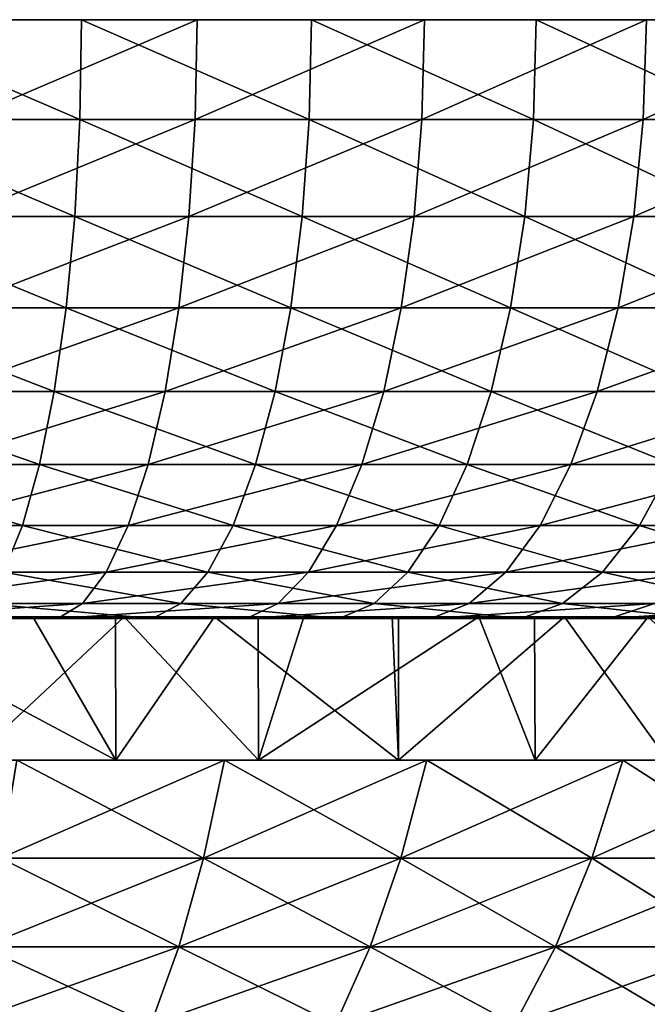
# Model space of a CAD drawing. Extents: x -100 to 100, y -545 to 0.
# Drawn here: x 5 to 11, y -8 to 0 of the extents above; entities that cross this region are included whole.
import ezdxf

# ---------------------------------------------------------------- set-up
doc = ezdxf.new("R2010")
doc.units = 0
doc.layers.add('L4', color=7, linetype='CONTINUOUS')

msp = doc.modelspace()

# ---------------------------------------------------------------- linework, layer by layer
at = {"layer": 'L4', "color": 7}
for points in [[(-27.38802, 0, 2.47921), (26.95942, 0, -5.425842), (-27.49552, 0, 0.496489)], [(-27.49552, 0, 0.496489), (26.95942, 0, -5.425842), (-27.45967, 0, -1.48882)], [(26.95942, 0, -5.425842), (-27.28066, 0, -3.466367), (-27.45967, 0, -1.48882)], [(-27.38802, 0, 2.47921), (-26.74596, 0, 6.395605), (26.95942, 0, -5.425842)], [(-26.49762, 0, -7.357029), (-27.28066, 0, -3.466367), (26.95942, 0, -5.425842)], [(-25.54686, 0, 10.1788), (26.95942, 0, -5.425842), (-26.74596, 0, 6.395605)], [(-26.49762, 0, -7.357029), (26.95942, 0, -5.425842), (-25.89769, 0, -9.24986)], [(-24.29658, 0, -12.88123), (-25.89769, 0, -9.24986), (26.95942, 0, -5.425842)], [(-24.74579, 0, 11.99567), (26.95942, 0, -5.425842), (-25.54686, 0, 10.1788)], [(-24.74579, 0, 11.99567), (-23.8157, 0, 13.75), (26.95942, 0, -5.425842)], [(-24.29658, 0, -12.88123), (26.95942, 0, -5.425842), (-23.30376, 0, -14.60084)], [(26.95942, 0, -5.425842), (-23.8157, 0, 13.75), (-21.58853, 0, 17.03483)], [(-23.30376, 0, -14.60084), (26.95942, 0, -5.425842), (-20.95946, 0, -17.80312)], [(17.42182, 0, 21.27746), (18.91173, 0, 19.96488), (-21.58853, 0, 17.03483)], [(23.8157, 0, 13.75), (24.74579, 0, 11.99567), (-21.58853, 0, 17.03483)], [(17.42182, 0, 21.27746), (-21.58853, 0, 17.03483), (15.84107, 0, 22.47912)], [(15.84107, 0, 22.47912), (-21.58853, 0, 17.03483), (-20.30306, 0, 18.5482)], [(21.58853, 0, 17.03483), (23.8157, 0, 13.75), (-21.58853, 0, 17.03483)], [(21.58853, 0, 17.03483), (-21.58853, 0, 17.03483), (20.30306, 0, 18.5482)], [(20.30306, 0, 18.5482), (-21.58853, 0, 17.03483), (18.91173, 0, 19.96488)], [(27.13773, 0, 4.449005), (27.38802, 0, 2.47921), (-21.58853, 0, 17.03483)], [(-21.58853, 0, 17.03483), (27.38802, 0, 2.47921), (27.49552, 0, 0.496489)], [(26.21474, 0, 8.308861), (27.13773, 0, 4.449005), (-21.58853, 0, 17.03483)], [(26.21474, 0, 8.308861), (-21.58853, 0, 17.03483), (25.54686, 0, 10.1788)], [(25.54686, 0, 10.1788), (-21.58853, 0, 17.03483), (24.74579, 0, 11.99567)], [(26.95942, 0, -5.425842), (-21.58853, 0, 17.03483), (27.28066, 0, -3.466367)], [(27.28066, 0, -3.466367), (-21.58853, 0, 17.03483), (27.49552, 0, 0.496489)], [(26.95942, 0, -5.425842), (-19.62019, 0, -19.2691), (-20.95946, 0, -17.80312)], [(15.84107, 0, 22.47912), (-20.30306, 0, 18.5482), (-18.91173, 0, 19.96488)], [(26.95942, 0, -5.425842), (-18.17863, 0, -20.63462), (-19.62019, 0, -19.2691)], [(-17.42182, 0, 21.27746), (15.84107, 0, 22.47912), (-18.91173, 0, 19.96488)], [(-16.64229, 0, -21.89256), (-18.17863, 0, -20.63462), (26.95942, 0, -5.425842)], [(-15.84107, 0, 22.47912), (15.84107, 0, 22.47912), (-17.42182, 0, 21.27746)], [(-13.31779, 0, -24.06006), (-16.64229, 0, -21.89256), (26.95942, 0, -5.425842)], [(-15.84107, 0, 22.47912), (-12.44048, 0, 24.52518), (15.84107, 0, 22.47912)], [(-13.31779, 0, -24.06006), (26.95942, 0, -5.425842), (-11.54695, 0, -24.95832)], [(12.44048, 0, 24.52518), (15.84107, 0, 22.47912), (-12.44048, 0, 24.52518)], [(12.44048, 0, 24.52518), (-12.44048, 0, 24.52518), (10.63837, 0, 25.35893)], [(10.63837, 0, 25.35893), (-12.44048, 0, 24.52518), (4.938229, 0, 27.05298)], [(-11.54695, 0, -24.95832), (26.95942, 0, -5.425842), (-7.834222, 0, -26.36048)], [(-3.958331, 0, -27.21363), (-7.834222, 0, -26.36048), (26.95942, 0, -5.425842)], [(-3.958331, 0, -27.21363), (26.95942, 0, -5.425842), (-1.984338, 0, -27.42831)], [(-1.984338, 0, -27.42831), (26.95942, 0, -5.425842), (1.984338, 0, -27.42831)], [(26.95942, 0, -5.425842), (3.958331, 0, -27.21363), (1.984338, 0, -27.42831)], [(3.948849, -0.834418, -27.14844), (3.958331, 0, -27.21363), (5.897526, -0.834418, -26.79273)], [(26.95942, 0, -5.425842), (5.911687, 0, -26.85707), (3.958331, 0, -27.21363)], [(5.897526, -0.834418, -26.79273), (3.958331, 0, -27.21363), (5.911687, 0, -26.85707)], [(6.860963, -0.834418, 26.56235), (6.877438, 0, 26.62613), (4.926399, -0.834418, 26.98818)], [(4.926399, -0.834418, 26.98818), (6.877438, 0, 26.62613), (4.938229, 0, 27.05298)], [(10.63837, 0, 25.35893), (4.938229, 0, 27.05298), (8.780792, 0, 26.06046)], [(8.780792, 0, 26.06046), (4.938229, 0, 27.05298), (6.877438, 0, 26.62613)], [(5.897526, -0.834418, -26.79273), (5.911687, 0, -26.85707), (7.815455, -0.834418, -26.29733)], [(7.834222, 0, -26.36048), (5.911687, 0, -26.85707), (26.95942, 0, -5.425842)], [(7.815455, -0.834418, -26.29733), (5.911687, 0, -26.85707), (7.834222, 0, -26.36048)], [(8.759758, -0.834418, 25.99803), (8.780792, 0, 26.06046), (6.860963, -0.834418, 26.56235)], [(6.860963, -0.834418, 26.56235), (8.780792, 0, 26.06046), (6.877438, 0, 26.62613)], [(7.815455, -0.834418, -26.29733), (7.834222, 0, -26.36048), (9.692639, -0.834418, -25.66484)], [(7.834222, 0, -26.36048), (26.95942, 0, -5.425842), (9.715914, 0, -25.72647)], [(9.692639, -0.834418, -25.66484), (7.834222, 0, -26.36048), (9.715914, 0, -25.72647)], [(10.61288, -0.834418, 25.29818), (10.63837, 0, 25.35893), (8.759758, -0.834418, 25.99803)], [(8.759758, -0.834418, 25.99803), (10.63837, 0, 25.35893), (8.780792, 0, 26.06046)], [(9.692639, -0.834418, -25.66484), (9.715914, 0, -25.72647), (11.51929, -0.834418, -24.89854)], [(9.715914, 0, -25.72647), (26.95942, 0, -5.425842), (26.49762, 0, -7.357029)], [(9.715914, 0, -25.72647), (26.49762, 0, -7.357029), (25.89769, 0, -9.24986)], [(20.95946, 0, -17.80312), (18.17863, 0, -20.63462), (9.715914, 0, -25.72647)], [(15.01919, 0, -23.03636), (11.54695, 0, -24.95832), (9.715914, 0, -25.72647)], [(15.01919, 0, -23.03636), (9.715914, 0, -25.72647), (16.64229, 0, -21.89256)], [(16.64229, 0, -21.89256), (9.715914, 0, -25.72647), (18.17863, 0, -20.63462)], [(23.30376, 0, -14.60084), (20.95946, 0, -17.80312), (9.715914, 0, -25.72647)], [(23.30376, 0, -14.60084), (9.715914, 0, -25.72647), (24.29658, 0, -12.88123)], [(24.29658, 0, -12.88123), (9.715914, 0, -25.72647), (25.89769, 0, -9.24986)], [(11.51929, -0.834418, -24.89854), (9.715914, 0, -25.72647), (11.54695, 0, -24.95832)], [(12.41068, -0.834418, 24.46643), (12.44048, 0, 24.52518), (10.61288, -0.834418, 25.29818)], [(10.61288, -0.834418, 25.29818), (12.44048, 0, 24.52518), (10.63837, 0, 25.35893)], [(3.919464, -1.646155, -26.94642), (3.948849, -0.834418, -27.14844), (5.85364, -1.646155, -26.59335)], [(5.85364, -1.646155, -26.59335), (3.948849, -0.834418, -27.14844), (5.897526, -0.834418, -26.79273)], [(6.809908, -1.646155, 26.36469), (6.860963, -0.834418, 26.56235), (4.88974, -1.646155, 26.78735)], [(4.88974, -1.646155, 26.78735), (6.860963, -0.834418, 26.56235), (4.926399, -0.834418, 26.98818)], [(5.85364, -1.646155, -26.59335), (5.897526, -0.834418, -26.79273), (7.757298, -1.646155, -26.10165)], [(7.757298, -1.646155, -26.10165), (5.897526, -0.834418, -26.79273), (7.815455, -0.834418, -26.29733)], [(8.694573, -1.646155, 25.80457), (8.759758, -0.834418, 25.99803), (6.809908, -1.646155, 26.36469)], [(6.809908, -1.646155, 26.36469), (8.759758, -0.834418, 25.99803), (6.860963, -0.834418, 26.56235)], [(7.757298, -1.646155, -26.10165), (7.815455, -0.834418, -26.29733), (9.620512, -1.646155, -25.47386)], [(9.620512, -1.646155, -25.47386), (7.815455, -0.834418, -26.29733), (9.692639, -0.834418, -25.66484)], [(10.53391, -1.646155, 25.10993), (10.61288, -0.834418, 25.29818), (8.694573, -1.646155, 25.80457)], [(8.694573, -1.646155, 25.80457), (10.61288, -0.834418, 25.29818), (8.759758, -0.834418, 25.99803)], [(9.620512, -1.646155, -25.47386), (9.692639, -0.834418, -25.66484), (11.43357, -1.646155, -24.71326)], [(11.43357, -1.646155, -24.71326), (9.692639, -0.834418, -25.66484), (11.51929, -0.834418, -24.89854)], [(12.31833, -1.646155, 24.28437), (12.41068, -0.834418, 24.46643), (10.53391, -1.646155, 25.10993)], [(10.53391, -1.646155, 25.10993), (12.41068, -0.834418, 24.46643), (10.61288, -0.834418, 25.29818)], [(3.871, -2.412464, -26.61323), (3.919464, -1.646155, -26.94642), (5.78126, -2.412464, -26.26453)], [(5.78126, -2.412464, -26.26453), (3.919464, -1.646155, -26.94642), (5.85364, -1.646155, -26.59335)], [(6.725704, -2.412464, 26.03869), (6.809908, -1.646155, 26.36469), (4.829278, -2.412464, 26.45613)], [(4.829278, -2.412464, 26.45613), (6.809908, -1.646155, 26.36469), (4.88974, -1.646155, 26.78735)], [(5.78126, -2.412464, -26.26453), (5.85364, -1.646155, -26.59335), (7.661379, -2.412464, -25.7789)], [(7.661379, -2.412464, -25.7789), (5.85364, -1.646155, -26.59335), (7.757298, -1.646155, -26.10165)], [(8.587065, -2.412464, 25.4855), (8.694573, -1.646155, 25.80457), (6.725704, -2.412464, 26.03869)], [(6.725704, -2.412464, 26.03869), (8.694573, -1.646155, 25.80457), (6.809908, -1.646155, 26.36469)], [(7.661379, -2.412464, -25.7789), (7.757298, -1.646155, -26.10165), (9.501555, -2.412464, -25.15887)], [(9.501555, -2.412464, -25.15887), (7.757298, -1.646155, -26.10165), (9.620512, -1.646155, -25.47386)], [(10.40366, -2.412464, 24.79944), (10.53391, -1.646155, 25.10993), (8.587065, -2.412464, 25.4855)], [(8.587065, -2.412464, 25.4855), (10.53391, -1.646155, 25.10993), (8.694573, -1.646155, 25.80457)], [(9.501555, -2.412464, -25.15887), (9.620512, -1.646155, -25.47386), (11.29219, -2.412464, -24.40768)], [(11.29219, -2.412464, -24.40768), (9.620512, -1.646155, -25.47386), (11.43357, -1.646155, -24.71326)], [(12.16601, -2.412464, 23.98409), (12.31833, -1.646155, 24.28437), (10.40366, -2.412464, 24.79944)], [(10.40366, -2.412464, 24.79944), (12.31833, -1.646155, 24.28437), (10.53391, -1.646155, 25.10993)], [(3.804815, -3.111869, -26.1582), (3.871, -2.412464, -26.61323), (5.682414, -3.111869, -25.81547)], [(5.682414, -3.111869, -25.81547), (3.871, -2.412464, -26.61323), (5.78126, -2.412464, -26.26453)], [(6.61071, -3.111869, 25.59349), (6.725704, -2.412464, 26.03869), (4.746709, -3.111869, 26.00379)], [(4.746709, -3.111869, 26.00379), (6.725704, -2.412464, 26.03869), (4.829278, -2.412464, 26.45613)], [(5.682414, -3.111869, -25.81547), (5.78126, -2.412464, -26.26453), (7.530387, -3.111869, -25.33814)], [(7.530387, -3.111869, -25.33814), (5.78126, -2.412464, -26.26453), (7.661379, -2.412464, -25.7789)], [(8.440247, -3.111869, 25.04976), (8.587065, -2.412464, 25.4855), (6.61071, -3.111869, 25.59349)], [(6.61071, -3.111869, 25.59349), (8.587065, -2.412464, 25.4855), (6.725704, -2.412464, 26.03869)], [(7.530387, -3.111869, -25.33814), (7.661379, -2.412464, -25.7789), (9.339101, -3.111869, -24.72872)], [(9.339101, -3.111869, -24.72872), (7.661379, -2.412464, -25.7789), (9.501555, -2.412464, -25.15887)], [(10.22578, -3.111869, 24.37543), (10.40366, -2.412464, 24.79944), (8.440247, -3.111869, 25.04976)], [(8.440247, -3.111869, 25.04976), (10.40366, -2.412464, 24.79944), (8.587065, -2.412464, 25.4855)], [(9.339101, -3.111869, -24.72872), (9.501555, -2.412464, -25.15887), (11.09912, -3.111869, -23.99036)], [(11.09912, -3.111869, -23.99036), (9.501555, -2.412464, -25.15887), (11.29219, -2.412464, -24.40768)], [(11.958, -3.111869, 23.57402), (12.16601, -2.412464, 23.98409), (10.22578, -3.111869, 24.37543)], [(10.22578, -3.111869, 24.37543), (12.16601, -2.412464, 23.98409), (10.40366, -2.412464, 24.79944)], [(3.722764, -3.724769, -25.5941), (3.804815, -3.111869, -26.1582), (5.559872, -3.724769, -25.25875)], [(5.559872, -3.724769, -25.25875), (3.804815, -3.111869, -26.1582), (5.682414, -3.111869, -25.81547)], [(6.46815, -3.724769, 25.04156), (6.61071, -3.111869, 25.59349), (4.644346, -3.724769, 25.44301)], [(4.644346, -3.724769, 25.44301), (6.61071, -3.111869, 25.59349), (4.746709, -3.111869, 26.00379)], [(5.559872, -3.724769, -25.25875), (5.682414, -3.111869, -25.81547), (7.367994, -3.724769, -24.79172)], [(7.367994, -3.724769, -24.79172), (5.682414, -3.111869, -25.81547), (7.530387, -3.111869, -25.33814)], [(8.258232, -3.724769, 24.50956), (8.440247, -3.111869, 25.04976), (6.46815, -3.724769, 25.04156)], [(6.46815, -3.724769, 25.04156), (8.440247, -3.111869, 25.04976), (6.61071, -3.111869, 25.59349)], [(7.367994, -3.724769, -24.79172), (7.530387, -3.111869, -25.33814), (9.137702, -3.724769, -24.19544)], [(9.137702, -3.724769, -24.19544), (7.530387, -3.111869, -25.33814), (9.339101, -3.111869, -24.72872)], [(10.00526, -3.724769, 23.84977), (10.22578, -3.111869, 24.37543), (8.258232, -3.724769, 24.50956)], [(8.258232, -3.724769, 24.50956), (10.22578, -3.111869, 24.37543), (8.440247, -3.111869, 25.04976)], [(9.137702, -3.724769, -24.19544), (9.339101, -3.111869, -24.72872), (10.85977, -3.724769, -23.47301)], [(10.85977, -3.724769, -23.47301), (9.339101, -3.111869, -24.72872), (11.09912, -3.111869, -23.99036)], [(11.70012, -3.724769, 23.06565), (11.958, -3.111869, 23.57402), (10.00526, -3.724769, 23.84977)], [(10.00526, -3.724769, 23.84977), (11.958, -3.111869, 23.57402), (10.22578, -3.111869, 24.37543)], [(3.627146, -4.233991, -24.93672), (3.722764, -3.724769, -25.5941), (5.417068, -4.233991, -24.60999)], [(5.417068, -4.233991, -24.60999), (3.722764, -3.724769, -25.5941), (5.559872, -3.724769, -25.25875)], [(6.302017, -4.233991, 24.39838), (6.46815, -3.724769, 25.04156), (4.525057, -4.233991, 24.78952)], [(4.525057, -4.233991, 24.78952), (6.46815, -3.724769, 25.04156), (4.644346, -3.724769, 25.44301)], [(5.417068, -4.233991, -24.60999), (5.559872, -3.724769, -25.25875), (7.178749, -4.233991, -24.15496)], [(7.178749, -4.233991, -24.15496), (5.559872, -3.724769, -25.25875), (7.367994, -3.724769, -24.79172)], [(8.046121, -4.233991, 23.88004), (8.258232, -3.724769, 24.50956), (6.302017, -4.233991, 24.39838)], [(6.302017, -4.233991, 24.39838), (8.258232, -3.724769, 24.50956), (6.46815, -3.724769, 25.04156)], [(7.178749, -4.233991, -24.15496), (7.367994, -3.724769, -24.79172), (8.903003, -4.233991, -23.57399)], [(8.903003, -4.233991, -23.57399), (7.367994, -3.724769, -24.79172), (9.137702, -3.724769, -24.19544)], [(9.748277, -4.233991, 23.2372), (10.00526, -3.724769, 23.84977), (8.046121, -4.233991, 23.88004)], [(8.046121, -4.233991, 23.88004), (10.00526, -3.724769, 23.84977), (8.258232, -3.724769, 24.50956)], [(8.903003, -4.233991, -23.57399), (9.137702, -3.724769, -24.19544), (10.58084, -4.233991, -22.87011)], [(10.58084, -4.233991, -22.87011), (9.137702, -3.724769, -24.19544), (10.85977, -3.724769, -23.47301)], [(11.39961, -4.233991, 22.47321), (11.70012, -3.724769, 23.06565), (9.748277, -4.233991, 23.2372)], [(9.748277, -4.233991, 23.2372), (11.70012, -3.724769, 23.06565), (10.00526, -3.724769, 23.84977)], [(10.58084, -4.233991, -22.87011), (10.85977, -3.724769, -23.47301), (12.20352, -4.233991, -22.04701)], [(5.258005, -4.625263, -23.88736), (3.627146, -4.233991, -24.93672), (5.417068, -4.233991, -24.60999)], [(6.116969, -4.625263, 23.68196), (6.302017, -4.233991, 24.39838), (4.392186, -4.625263, 24.06161)], [(4.392186, -4.625263, 24.06161), (6.302017, -4.233991, 24.39838), (4.525057, -4.233991, 24.78952)], [(5.258005, -4.625263, -23.88736), (5.417068, -4.233991, -24.60999), (6.967957, -4.625263, -23.44568)], [(6.967957, -4.625263, -23.44568), (5.417068, -4.233991, -24.60999), (7.178749, -4.233991, -24.15496)], [(7.80986, -4.625263, 23.17884), (8.046121, -4.233991, 23.88004), (6.116969, -4.625263, 23.68196)], [(6.116969, -4.625263, 23.68196), (8.046121, -4.233991, 23.88004), (6.302017, -4.233991, 24.39838)], [(6.967957, -4.625263, -23.44568), (7.178749, -4.233991, -24.15496), (8.641581, -4.625263, -22.88177)], [(8.641581, -4.625263, -22.88177), (7.178749, -4.233991, -24.15496), (8.903003, -4.233991, -23.57399)], [(9.462034, -4.625263, 22.55487), (9.748277, -4.233991, 23.2372), (7.80986, -4.625263, 23.17884)], [(7.80986, -4.625263, 23.17884), (9.748277, -4.233991, 23.2372), (8.046121, -4.233991, 23.88004)], [(8.641581, -4.625263, -22.88177), (8.903003, -4.233991, -23.57399), (10.27015, -4.625263, -22.19857)], [(10.27015, -4.625263, -22.19857), (8.903003, -4.233991, -23.57399), (10.58084, -4.233991, -22.87011)], [(11.06488, -4.625263, 21.81332), (11.39961, -4.233991, 22.47321), (9.462034, -4.625263, 22.55487)], [(9.462034, -4.625263, 22.55487), (11.39961, -4.233991, 22.47321), (9.748277, -4.233991, 23.2372)], [(10.27015, -4.625263, -22.19857), (10.58084, -4.233991, -22.87011), (11.84518, -4.625263, -21.39963)], [(11.84518, -4.625263, -21.39963), (10.58084, -4.233991, -22.87011), (12.20352, -4.233991, -22.04701)], [(5.918189, -4.88762, 22.91238), (6.116969, -4.625263, 23.68196), (4.249456, -4.88762, 23.2797)], [(4.249456, -4.88762, 23.2797), (6.116969, -4.625263, 23.68196), (4.392186, -4.625263, 24.06161)], [(5.087139, -4.88762, -23.1111), (5.258005, -4.625263, -23.88736), (6.741524, -4.88762, -22.68378)], [(6.741524, -4.88762, -22.68378), (5.258005, -4.625263, -23.88736), (6.967957, -4.625263, -23.44568)], [(7.556068, -4.88762, 22.42561), (7.80986, -4.625263, 23.17884), (5.918189, -4.88762, 22.91238)], [(5.918189, -4.88762, 22.91238), (7.80986, -4.625263, 23.17884), (6.116969, -4.625263, 23.68196)], [(6.741524, -4.88762, -22.68378), (6.967957, -4.625263, -23.44568), (8.360761, -4.88762, -22.1382)], [(8.360761, -4.88762, -22.1382), (6.967957, -4.625263, -23.44568), (8.641581, -4.625263, -22.88177)], [(9.154553, -4.88762, 21.82192), (9.462034, -4.625263, 22.55487), (7.556068, -4.88762, 22.42561)], [(7.556068, -4.88762, 22.42561), (9.462034, -4.625263, 22.55487), (7.80986, -4.625263, 23.17884)], [(8.360761, -4.88762, -22.1382), (8.641581, -4.625263, -22.88177), (9.936409, -4.88762, -21.4772)], [(9.936409, -4.88762, -21.4772), (8.641581, -4.625263, -22.88177), (10.27015, -4.625263, -22.19857)], [(10.70531, -4.88762, 21.10447), (11.06488, -4.625263, 21.81332), (9.154553, -4.88762, 21.82192)], [(9.154553, -4.88762, 21.82192), (11.06488, -4.625263, 21.81332), (9.462034, -4.625263, 22.55487)], [(9.936409, -4.88762, -21.4772), (10.27015, -4.625263, -22.19857), (11.46025, -4.88762, -20.70422)], [(11.46025, -4.88762, -20.70422), (10.27015, -4.625263, -22.19857), (11.84518, -4.625263, -21.39963)], [(5.71125, -5.01371, 22.11121), (5.918189, -4.88762, 22.91238), (4.100867, -5.01371, 22.46569)], [(4.100867, -5.01371, 22.46569), (5.918189, -4.88762, 22.91238), (4.249456, -4.88762, 23.2797)], [(4.909259, -5.01371, -22.30299), (5.087139, -4.88762, -23.1111), (6.505795, -5.01371, -21.89061)], [(6.505795, -5.01371, -21.89061), (5.087139, -4.88762, -23.1111), (6.741524, -4.88762, -22.68378)], [(7.291858, -5.01371, 21.64146), (7.556068, -4.88762, 22.42561), (5.71125, -5.01371, 22.11121)], [(5.71125, -5.01371, 22.11121), (7.556068, -4.88762, 22.42561), (5.918189, -4.88762, 22.91238)], [(6.505795, -5.01371, -21.89061), (6.741524, -4.88762, -22.68378), (8.068413, -5.01371, -21.3641)], [(8.068413, -5.01371, -21.3641), (6.741524, -4.88762, -22.68378), (8.360761, -4.88762, -22.1382)], [(8.834449, -5.01371, 21.05889), (9.154553, -4.88762, 21.82192), (7.291858, -5.01371, 21.64146)], [(7.291858, -5.01371, 21.64146), (9.154553, -4.88762, 21.82192), (7.556068, -4.88762, 22.42561)], [(8.068413, -5.01371, -21.3641), (8.360761, -4.88762, -22.1382), (9.588966, -5.01371, -20.72621)], [(9.588966, -5.01371, -20.72621), (8.360761, -4.88762, -22.1382), (9.936409, -4.88762, -21.4772)], [(10.33098, -5.01371, 20.36651), (10.70531, -4.88762, 21.10447), (8.834449, -5.01371, 21.05889)], [(8.834449, -5.01371, 21.05889), (10.70531, -4.88762, 21.10447), (9.154553, -4.88762, 21.82192)], [(9.588966, -5.01371, -20.72621), (9.936409, -4.88762, -21.4772), (11.05953, -5.01371, -19.98026)], [(11.05953, -5.01371, -19.98026), (9.936409, -4.88762, -21.4772), (11.46025, -4.88762, -20.70422)], [(11.77365, -5.01371, 19.56796), (12.20025, -4.88762, 20.27698), (10.33098, -5.01371, 20.36651)], [(10.33098, -5.01371, 20.36651), (12.20025, -4.88762, 20.27698), (10.70531, -4.88762, 21.10447)], [(3.950583, -5, 21.64239), (3.751488, -6.2, 21.67778), (6.198116, -6.2, 21.10885)], [(4.100867, -5.01371, 22.46569), (3.950583, -5, 21.64239), (5.71125, -5.01371, 22.11121)], [(3.950583, -5, 21.64239), (5.501951, -5, 21.3009), (5.71125, -5.01371, 22.11121)], [(3.950583, -5, 21.64239), (6.198116, -6.2, 21.10885), (5.501951, -5, 21.3009)], [(6.505795, -5.01371, -21.89061), (4.980966, -5, -21.42066), (4.909259, -5.01371, -22.30299)], [(6.505795, -5.01371, -21.89061), (6.267378, -5, -21.08838), (4.980966, -5, -21.42066)], [(6.267378, -5, -21.08838), (4.982929, -6.2, -21.42826), (4.980966, -5, -21.42066)], [(6.267378, -5, -21.08838), (7.393087, -6.2, -20.72058), (4.982929, -6.2, -21.42826)], [(5.71125, -5.01371, 22.11121), (5.501951, -5, 21.3009), (6.194064, -5, 21.09521)], [(6.198116, -6.2, 21.10885), (6.194064, -5, 21.09521), (5.501951, -5, 21.3009)], [(5.71125, -5.01371, 22.11121), (6.194064, -5, 21.09521), (7.291858, -5.01371, 21.64146)], [(7.291858, -5.01371, 21.64146), (6.194064, -5, 21.09521), (7.024634, -5, 20.84837)], [(6.198116, -6.2, 21.10885), (7.024634, -5, 20.84837), (6.194064, -5, 21.09521)], [(8.563942, -6.2, 20.26472), (7.024634, -5, 20.84837), (6.198116, -6.2, 21.10885)], [(7.389611, -5, -20.71026), (6.267378, -5, -21.08838), (6.505795, -5.01371, -21.89061)], [(7.389611, -5, -20.71026), (7.393087, -6.2, -20.72058), (6.267378, -5, -21.08838)], [(8.068413, -5.01371, -21.3641), (7.389611, -5, -20.71026), (6.505795, -5.01371, -21.89061)], [(7.291858, -5.01371, 21.64146), (7.024634, -5, 20.84837), (8.834449, -5.01371, 21.05889)], [(7.024634, -5, 20.84837), (8.510694, -5, 20.28714), (8.834449, -5.01371, 21.05889)], [(8.563942, -6.2, 20.26472), (8.510694, -5, 20.28714), (7.024634, -5, 20.84837)], [(8.068413, -5.01371, -21.3641), (7.772731, -5, -20.58117), (7.389611, -5, -20.71026)], [(7.389611, -5, -20.71026), (7.772731, -5, -20.58117), (7.393087, -6.2, -20.72058)], [(7.393087, -6.2, -20.72058), (7.772731, -5, -20.58117), (9.23756, -5, -19.96666)], [(7.393087, -6.2, -20.72058), (9.23756, -5, -19.96666), (9.706864, -6.2, -19.74276)], [(9.23756, -5, -19.96666), (7.772731, -5, -20.58117), (8.068413, -5.01371, -21.3641)], [(9.588966, -5.01371, -20.72621), (9.23756, -5, -19.96666), (8.068413, -5.01371, -21.3641)], [(8.834449, -5.01371, 21.05889), (8.510694, -5, 20.28714), (8.563098, -5, 20.2629)], [(8.563098, -5, 20.2629), (8.510694, -5, 20.28714), (8.563942, -6.2, 20.26472)], [(8.834449, -5.01371, 21.05889), (8.563098, -5, 20.2629), (10.33098, -5.01371, 20.36651)], [(8.563098, -5, 20.2629), (9.952383, -5, 19.62014), (10.33098, -5.01371, 20.36651)], [(8.563098, -5, 20.2629), (8.563942, -6.2, 20.26472), (9.952383, -5, 19.62014)], [(9.952383, -5, 19.62014), (8.563942, -6.2, 20.26472), (10.81812, -6.2, 19.15641)], [(9.588966, -5.01371, -20.72621), (9.70115, -5, -19.7315), (9.23756, -5, -19.96666)], [(9.706864, -6.2, -19.74276), (9.23756, -5, -19.96666), (9.70115, -5, -19.7315)], [(11.05953, -5.01371, -19.98026), (9.70115, -5, -19.7315), (9.588966, -5.01371, -20.72621)], [(11.05953, -5.01371, -19.98026), (10.65423, -5, -19.24805), (9.70115, -5, -19.7315)], [(9.706864, -6.2, -19.74276), (9.70115, -5, -19.7315), (10.65423, -5, -19.24805)], [(9.706864, -6.2, -19.74276), (10.65423, -5, -19.24805), (11.8941, -6.2, -18.50758)], [(10.33098, -5.01371, 20.36651), (9.952383, -5, 19.62014), (10.81157, -5, 19.14457)], [(9.952383, -5, 19.62014), (10.81812, -6.2, 19.15641), (10.81157, -5, 19.14457)], [(10.33098, -5.01371, 20.36651), (10.81157, -5, 19.14457), (11.77365, -5.01371, 19.56796)], [(3.751488, -6.2, 21.67778), (5.369243, -6.2, 22.36451), (6.198116, -6.2, 21.10885)], [(7.393087, -6.2, -20.72058), (7.107391, -6.2, -21.8743), (4.982929, -6.2, -21.42826)], [(4.982929, -6.2, -21.42826), (7.107391, -6.2, -21.8743), (5.369243, -6.2, -22.36451)], [(5.235817, -7.019022, -21.80875), (5.369243, -6.2, -22.36451), (6.930772, -7.019022, -21.33072)], [(6.930772, -7.019022, 21.33072), (7.107391, -6.2, 21.8743), (5.235817, -7.019022, 21.80875)], [(5.235817, -7.019022, 21.80875), (7.107391, -6.2, 21.8743), (5.369243, -6.2, 22.36451)], [(6.198116, -6.2, 21.10885), (5.369243, -6.2, 22.36451), (7.107391, -6.2, 21.8743)], [(6.930772, -7.019022, -21.33072), (5.369243, -6.2, -22.36451), (7.107391, -6.2, -21.8743)], [(6.198116, -6.2, 21.10885), (7.107391, -6.2, 21.8743), (8.563942, -6.2, 20.26472)], [(6.930772, -7.019022, -21.33072), (7.107391, -6.2, -21.8743), (8.582996, -7.019022, -20.72118)], [(8.582996, -7.019022, 20.72118), (8.801719, -6.2, 21.24923), (6.930772, -7.019022, 21.33072)], [(6.930772, -7.019022, 21.33072), (8.801719, -6.2, 21.24923), (7.107391, -6.2, 21.8743)], [(8.563942, -6.2, 20.26472), (7.107391, -6.2, 21.8743), (8.801719, -6.2, 21.24923)], [(7.393087, -6.2, -20.72058), (8.801719, -6.2, -21.24923), (7.107391, -6.2, -21.8743)], [(8.582996, -7.019022, -20.72118), (7.107391, -6.2, -21.8743), (8.801719, -6.2, -21.24923)], [(9.706864, -6.2, -19.74276), (8.801719, -6.2, -21.24923), (7.393087, -6.2, -20.72058)], [(8.563942, -6.2, 20.26472), (10.44178, -6.2, 20.49315), (10.81812, -6.2, 19.15641)], [(8.563942, -6.2, 20.26472), (8.801719, -6.2, 21.24923), (10.44178, -6.2, 20.49315)], [(8.582996, -7.019022, -20.72118), (8.801719, -6.2, -21.24923), (10.1823, -7.019022, -19.98389)], [(10.1823, -7.019022, 19.98389), (10.44178, -6.2, 20.49315), (8.582996, -7.019022, 20.72118)], [(8.582996, -7.019022, 20.72118), (10.44178, -6.2, 20.49315), (8.801719, -6.2, 21.24923)], [(9.706864, -6.2, -19.74276), (10.44178, -6.2, -20.49315), (8.801719, -6.2, -21.24923)], [(10.1823, -7.019022, -19.98389), (8.801719, -6.2, -21.24923), (10.44178, -6.2, -20.49315)], [(11.8941, -6.2, -18.50758), (12.01747, -6.2, -19.61072), (9.706864, -6.2, -19.74276)], [(12.01747, -6.2, -19.61072), (10.44178, -6.2, -20.49315), (9.706864, -6.2, -19.74276)], [(10.1823, -7.019022, -19.98389), (10.44178, -6.2, -20.49315), (11.71883, -7.019022, -19.1234)], [(11.71883, -7.019022, 19.1234), (12.01747, -6.2, 19.61072), (10.1823, -7.019022, 19.98389)], [(10.1823, -7.019022, 19.98389), (12.01747, -6.2, 19.61072), (10.44178, -6.2, 20.49315)], [(10.81812, -6.2, 19.15641), (10.44178, -6.2, 20.49315), (12.01747, -6.2, 19.61072)], [(11.71883, -7.019022, -19.1234), (10.44178, -6.2, -20.49315), (12.01747, -6.2, -19.61072)], [(5.079608, -7.760447, -21.15809), (5.235817, -7.019022, -21.80875), (6.723994, -7.760447, -20.69433)], [(6.723994, -7.760447, 20.69433), (6.930772, -7.019022, 21.33072), (5.079608, -7.760447, 21.15809)], [(5.079608, -7.760447, 21.15809), (6.930772, -7.019022, 21.33072), (5.235817, -7.019022, 21.80875)], [(6.723994, -7.760447, -20.69433), (5.235817, -7.019022, -21.80875), (6.930772, -7.019022, -21.33072)], [(6.723994, -7.760447, -20.69433), (6.930772, -7.019022, -21.33072), (8.326924, -7.760447, -20.10297)], [(8.326924, -7.760447, 20.10297), (8.582996, -7.019022, 20.72118), (6.723994, -7.760447, 20.69433)], [(6.723994, -7.760447, 20.69433), (8.582996, -7.019022, 20.72118), (6.930772, -7.019022, 21.33072)], [(8.326924, -7.760447, -20.10297), (6.930772, -7.019022, -21.33072), (8.582996, -7.019022, -20.72118)], [(8.326924, -7.760447, -20.10297), (8.582996, -7.019022, -20.72118), (9.878517, -7.760447, -19.38768)], [(9.878517, -7.760447, 19.38768), (10.1823, -7.019022, 19.98389), (8.326924, -7.760447, 20.10297)], [(8.326924, -7.760447, 20.10297), (10.1823, -7.019022, 19.98389), (8.582996, -7.019022, 20.72118)], [(9.878517, -7.760447, -19.38768), (8.582996, -7.019022, -20.72118), (10.1823, -7.019022, -19.98389)], [(9.878517, -7.760447, -19.38768), (10.1823, -7.019022, -19.98389), (11.3692, -7.760447, -18.55285)], [(11.3692, -7.760447, 18.55285), (11.71883, -7.019022, 19.1234), (9.878517, -7.760447, 19.38768)], [(9.878517, -7.760447, 19.38768), (11.71883, -7.019022, 19.1234), (10.1823, -7.019022, 19.98389)], [(11.3692, -7.760447, -18.55285), (10.1823, -7.019022, -19.98389), (11.71883, -7.019022, -19.1234)], [(4.903051, -8.41272, -20.42268), (5.079608, -7.760447, -21.15809), (6.490281, -8.41272, -19.97503)], [(6.490281, -8.41272, 19.97503), (6.723994, -7.760447, 20.69433), (4.903051, -8.41272, 20.42268)], [(4.903051, -8.41272, 20.42268), (6.723994, -7.760447, 20.69433), (5.079608, -7.760447, 21.15809)], [(6.490281, -8.41272, -19.97503), (5.079608, -7.760447, -21.15809), (6.723994, -7.760447, -20.69433)], [(6.490281, -8.41272, -19.97503), (6.723994, -7.760447, -20.69433), (8.037496, -8.41272, -19.40423)], [(8.037496, -8.41272, 19.40423), (8.326924, -7.760447, 20.10297), (6.490281, -8.41272, 19.97503)], [(6.490281, -8.41272, 19.97503), (8.326924, -7.760447, 20.10297), (6.723994, -7.760447, 20.69433)], [(8.037496, -8.41272, -19.40423), (6.723994, -7.760447, -20.69433), (8.326924, -7.760447, -20.10297)], [(8.037496, -8.41272, -19.40423), (8.326924, -7.760447, -20.10297), (9.535158, -8.41272, -18.7138)], [(9.535158, -8.41272, 18.7138), (9.878517, -7.760447, 19.38768), (8.037496, -8.41272, 19.40423)], [(8.037496, -8.41272, 19.40423), (9.878517, -7.760447, 19.38768), (8.326924, -7.760447, 20.10297)], [(9.535158, -8.41272, -18.7138), (8.326924, -7.760447, -20.10297), (9.878517, -7.760447, -19.38768)], [(9.535158, -8.41272, -18.7138), (9.878517, -7.760447, -19.38768), (10.97403, -8.41272, -17.90799)], [(10.97403, -8.41272, 17.90799), (11.3692, -7.760447, 18.55285), (9.535158, -8.41272, 18.7138)], [(9.535158, -8.41272, 18.7138), (11.3692, -7.760447, 18.55285), (9.878517, -7.760447, 19.38768)], [(10.97403, -8.41272, -17.90799), (9.878517, -7.760447, -19.38768), (11.3692, -7.760447, -18.55285)]]:
    msp.add_3dface(points, dxfattribs=at)

doc.saveas('drawing.dxf')
